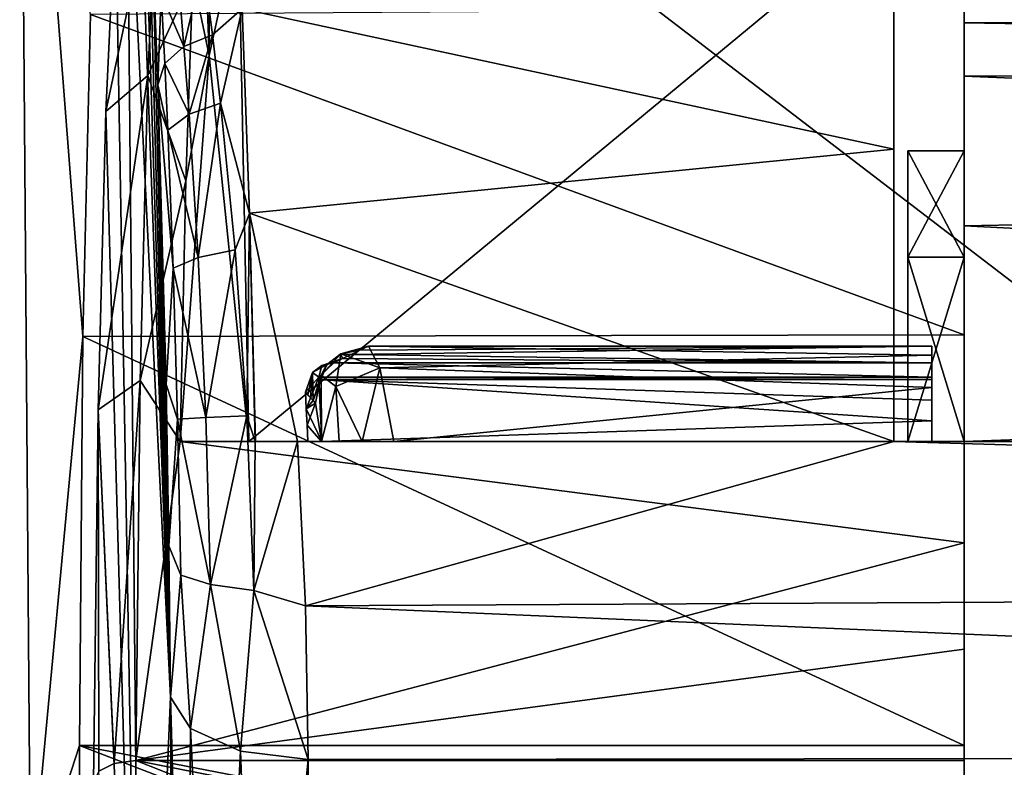
# Model space of a CAD drawing. Extents: x -421 to 196, y -788 to 3.
# Drawn here: x -196 to -161, y -113 to -86 of the extents above; entities that cross this region are included whole.
import ezdxf

# ---------------------------------------------------------------- set-up
doc = ezdxf.new("R2010")
doc.units = 0
doc.header["$MEASUREMENT"] = 0
for name, color, linetype in [('LAYER00821', 7, 'Continuous'), ('LAYER00853', 7, 'Continuous'), ('LAYER00854', 7, 'Continuous'), ('LAYER00855', 7, 'Continuous'), ('LAYER00856', 7, 'Continuous'), ('LAYER00857', 7, 'Continuous'), ('LAYER00863', 7, 'Continuous'), ('LAYER01274', 7, 'Continuous'), ('LAYER01275', 7, 'Continuous'), ('LAYER01276', 7, 'Continuous'), ('LAYER01277', 7, 'Continuous'), ('LAYER01293', 7, 'Continuous'), ('LAYER01298', 7, 'Continuous'), ('LAYER01355', 7, 'Continuous'), ('LAYER01356', 7, 'Continuous'), ('LAYER01357', 7, 'Continuous'), ('LAYER01358', 7, 'Continuous'), ('LAYER01359', 7, 'Continuous'), ('LAYER01360', 7, 'Continuous'), ('LAYER01361', 7, 'Continuous'), ('LAYER01362', 7, 'Continuous'), ('LAYER01363', 7, 'Continuous'), ('LAYER01364', 7, 'Continuous'), ('LAYER01365', 7, 'Continuous'), ('LAYER01366', 7, 'Continuous'), ('LAYER01367', 7, 'Continuous'), ('LAYER01368', 7, 'Continuous'), ('LAYER01369', 7, 'Continuous'), ('LAYER01370', 7, 'Continuous'), ('LAYER01371', 7, 'Continuous'), ('LAYER01372', 7, 'Continuous'), ('LAYER01373', 7, 'Continuous'), ('LAYER01396', 7, 'Continuous'), ('LAYER01397', 7, 'Continuous'), ('LAYER01398', 7, 'Continuous'), ('LAYER01399', 7, 'Continuous'), ('LAYER01400', 7, 'Continuous'), ('LAYER01401', 7, 'Continuous'), ('LAYER01402', 7, 'Continuous'), ('LAYER01403', 7, 'Continuous'), ('LAYER01404', 7, 'Continuous'), ('LAYER01405', 7, 'Continuous'), ('LAYER01406', 7, 'Continuous'), ('LAYER01410', 7, 'Continuous'), ('LAYER01411', 7, 'Continuous'), ('LAYER01412', 7, 'Continuous'), ('LAYER01413', 7, 'Continuous'), ('LAYER01414', 7, 'Continuous'), ('LAYER01415', 7, 'Continuous'), ('LAYER01416', 7, 'Continuous'), ('LAYER01417', 7, 'Continuous'), ('LAYER01418', 7, 'Continuous'), ('LAYER01419', 7, 'Continuous'), ('LAYER01420', 7, 'Continuous'), ('LAYER01421', 7, 'Continuous'), ('LAYER01422', 7, 'Continuous'), ('LAYER01423', 7, 'Continuous'), ('LAYER01424', 7, 'Continuous'), ('LAYER01425', 7, 'Continuous'), ('LAYER01426', 7, 'Continuous'), ('LAYER01427', 7, 'Continuous'), ('LAYER01428', 7, 'Continuous'), ('LAYER01429', 7, 'Continuous'), ('LAYER01430', 7, 'Continuous'), ('LAYER01431', 7, 'Continuous'), ('LAYER01432', 7, 'Continuous'), ('LAYER01433', 7, 'Continuous'), ('LAYER01434', 7, 'Continuous'), ('LAYER01435', 7, 'Continuous'), ('LAYER01436', 7, 'Continuous'), ('LAYER01437', 7, 'Continuous'), ('LAYER01438', 7, 'Continuous'), ('LAYER01439', 7, 'Continuous'), ('LAYER01440', 7, 'Continuous'), ('LAYER01441', 7, 'Continuous'), ('LAYER01442', 7, 'Continuous'), ('LAYER01443', 7, 'Continuous'), ('LAYER01444', 7, 'Continuous'), ('LAYER01445', 7, 'Continuous'), ('LAYER01446', 7, 'Continuous'), ('LAYER01524', 7, 'Continuous'), ('LAYER01525', 7, 'Continuous'), ('LAYER01526', 7, 'Continuous'), ('LAYER01527', 7, 'Continuous'), ('LAYER01528', 7, 'Continuous'), ('LAYER01529', 7, 'Continuous'), ('LAYER01530', 7, 'Continuous'), ('LAYER01531', 7, 'Continuous'), ('LAYER01532', 7, 'Continuous'), ('LAYER01546', 7, 'Continuous'), ('LAYER01547', 7, 'Continuous'), ('LAYER01552', 7, 'Continuous'), ('LAYER01553', 7, 'Continuous'), ('LAYER01554', 7, 'Continuous'), ('LAYER01857', 7, 'Continuous'), ('LAYER01963', 7, 'Continuous'), ('LAYER01964', 7, 'Continuous'), ('LAYER01965', 7, 'Continuous'), ('LAYER01966', 7, 'Continuous'), ('LAYER01967', 7, 'Continuous'), ('LAYER01968', 7, 'Continuous'), ('LAYER01969', 7, 'Continuous'), ('LAYER01974', 7, 'Continuous'), ('LAYER01975', 7, 'Continuous'), ('LAYER01977', 7, 'Continuous'), ('LAYER01978', 7, 'Continuous'), ('LAYER01979', 7, 'Continuous'), ('LAYER01999', 7, 'Continuous'), ('LAYER02000', 7, 'Continuous'), ('LAYER02001', 7, 'Continuous'), ('LAYER02002', 7, 'Continuous'), ('LAYER02003', 7, 'Continuous'), ('LAYER02004', 7, 'Continuous'), ('LAYER02005', 7, 'Continuous'), ('LAYER02006', 7, 'Continuous'), ('LAYER02007', 7, 'Continuous'), ('LAYER02008', 7, 'Continuous'), ('LAYER02009', 7, 'Continuous'), ('LAYER02010', 7, 'Continuous'), ('LAYER02011', 7, 'Continuous'), ('LAYER02012', 7, 'Continuous'), ('LAYER02013', 7, 'Continuous'), ('LAYER02014', 7, 'Continuous'), ('LAYER02015', 7, 'Continuous'), ('LAYER02016', 7, 'Continuous'), ('LAYER02017', 7, 'Continuous'), ('LAYER02018', 7, 'Continuous'), ('LAYER02019', 7, 'Continuous'), ('LAYER02020', 7, 'Continuous'), ('LAYER02021', 7, 'Continuous'), ('LAYER02022', 7, 'Continuous'), ('LAYER02023', 7, 'Continuous'), ('LAYER02024', 7, 'Continuous'), ('LAYER02025', 7, 'Continuous'), ('LAYER02026', 7, 'Continuous'), ('LAYER02027', 7, 'Continuous'), ('LAYER02028', 7, 'Continuous'), ('LAYER02029', 7, 'Continuous'), ('LAYER02030', 7, 'Continuous'), ('LAYER02031', 7, 'Continuous'), ('LAYER02032', 7, 'Continuous'), ('LAYER02033', 7, 'Continuous'), ('LAYER02034', 7, 'Continuous'), ('LAYER02086', 7, 'Continuous'), ('LAYER02087', 7, 'Continuous'), ('LAYER02088', 7, 'Continuous'), ('LAYER02089', 7, 'Continuous'), ('LAYER02090', 7, 'Continuous'), ('LAYER02091', 7, 'Continuous'), ('LAYER02092', 7, 'Continuous'), ('LAYER02093', 7, 'Continuous'), ('LAYER02101', 7, 'Continuous'), ('LAYER02102', 7, 'Continuous'), ('LAYER02103', 7, 'Continuous'), ('LAYER02104', 7, 'Continuous'), ('LAYER02105', 7, 'Continuous'), ('LAYER02106', 7, 'Continuous'), ('LAYER02107', 7, 'Continuous'), ('LAYER02120', 7, 'Continuous'), ('LAYER02121', 7, 'Continuous'), ('LAYER02244', 7, 'Continuous'), ('LAYER02254', 7, 'Continuous'), ('LAYER02255', 7, 'Continuous'), ('LAYER02256', 7, 'Continuous'), ('LAYER02257', 7, 'Continuous'), ('LAYER02258', 7, 'Continuous'), ('LAYER02259', 7, 'Continuous'), ('LAYER02260', 7, 'Continuous'), ('LAYER02262', 7, 'Continuous'), ('LAYER02263', 7, 'Continuous'), ('LAYER02264', 7, 'Continuous'), ('LAYER02265', 7, 'Continuous'), ('LAYER02266', 7, 'Continuous'), ('LAYER02267', 7, 'Continuous'), ('LAYER02268', 7, 'Continuous'), ('LAYER02271', 7, 'Continuous'), ('LAYER02272', 7, 'Continuous'), ('LAYER02273', 7, 'Continuous'), ('LAYER02274', 7, 'Continuous'), ('LAYER02275', 7, 'Continuous'), ('LAYER02276', 7, 'Continuous'), ('LAYER02277', 7, 'Continuous'), ('LAYER02278', 7, 'Continuous'), ('LAYER02279', 7, 'Continuous'), ('LAYER02282', 7, 'Continuous'), ('LAYER02308', 7, 'Continuous'), ('LAYER02309', 7, 'Continuous'), ('LAYER02310', 7, 'Continuous'), ('LAYER02372', 7, 'Continuous'), ('LAYER02486', 7, 'Continuous'), ('LAYER02487', 7, 'Continuous'), ('LAYER02488', 7, 'Continuous'), ('LAYER02492', 7, 'Continuous'), ('LAYER02493', 7, 'Continuous'), ('LAYER02494', 7, 'Continuous'), ('LAYER02496', 7, 'Continuous'), ('LAYER02945', 7, 'Continuous'), ('LAYER02946', 7, 'Continuous'), ('LAYER02947', 7, 'Continuous'), ('LAYER02952', 7, 'Continuous'), ('LAYER03109', 7, 'Continuous'), ('LAYER03110', 7, 'Continuous')]:
    doc.layers.add(name, color=color, linetype=linetype)

msp = doc.modelspace()

# ---------------------------------------------------------------- linework, layer by layer
at = {"layer": 'LAYER00821', "color": 7}
msp.add_3dface([(-189.531, -111.633, 163.282), (-190.245, -110.523, 161.165), (-189.725, -129.182, 153.645)], dxfattribs=at)
at = {"layer": 'LAYER00853', "color": 7}
msp.add_3dface([(-185.095, -154.331, 144.734), (-185.348, -112.742, 165.43), (-187.091, -130.328, 155.958)], dxfattribs=at)
at = {"layer": 'LAYER00854', "color": 7}
msp.add_3dface([(-187.091, -130.328, 155.958), (-185.348, -112.742, 165.43), (-187.751, -112.439, 164.832)], dxfattribs=at)
at = {"layer": 'LAYER00855', "color": 7}
msp.add_3dface([(-188.655, -129.869, 155.026), (-187.751, -112.439, 164.832), (-189.531, -111.633, 163.282)], dxfattribs=at)
at = {"layer": 'LAYER00856', "color": 7}
msp.add_3dface([(-189.725, -129.182, 153.645), (-188.655, -129.869, 155.026), (-189.531, -111.633, 163.282)], dxfattribs=at)
at = {"layer": 'LAYER00857', "color": 7}
msp.add_3dface([(-187.091, -130.328, 155.958), (-187.751, -112.439, 164.832), (-188.655, -129.869, 155.026)], dxfattribs=at)
at = {"layer": 'LAYER00863', "color": 7}
msp.add_3dface([(-190.245, -110.523, 161.165), (-189.99, -152.328, 140.385), (-189.725, -129.182, 153.645)], dxfattribs=at)
at = {"layer": 'LAYER01274', "color": 7}
for points in [[(-187.228, -101.427, 168.013), (-185.731, -101.427, 168.294), (-187.22, -101.427, 168.259)], [(-187.22, -101.427, 168.259), (-185.731, -101.427, 168.294), (-185.725, -101.427, 168.294)]]:
    msp.add_3dface(points, dxfattribs=at)
at = {"layer": 'LAYER01275', "color": 7}
msp.add_3dface([(-187.22, -101.427, 168.259), (-187.433, -93.304, 167.007), (-187.228, -101.427, 168.013)], dxfattribs=at)
at = {"layer": 'LAYER01276', "color": 7}
msp.add_3dface([(-187.228, -101.427, 168.013), (-187.433, -93.304, 167.007), (-187.436, -93.309, 166.903)], dxfattribs=at)
at = {"layer": 'LAYER01277', "color": 7}
msp.add_3dface([(-187.436, -93.309, 166.903), (-187.433, -93.304, 167.007), (-187.692, -86.029, 163.189)], dxfattribs=at)
at = {"layer": 'LAYER01293', "color": 7}
msp.add_3dface([(0, -155.195, 146.388), (-61.787, -112.58, 167.347), (-185.095, -154.331, 144.734)], dxfattribs=at)
at = {"layer": 'LAYER01298', "color": 7}
msp.add_3dface([(-61.787, -112.58, 167.347), (-185.348, -112.742, 165.43), (-185.095, -154.331, 144.734)], dxfattribs=at)
at = {"layer": 'LAYER01355', "color": 7}
msp.add_3dface([(-187.436, -93.309, 166.903), (-187.525, -100.511, 167.913), (-187.228, -101.427, 168.013)], dxfattribs=at)
at = {"layer": 'LAYER01356', "color": 7}
msp.add_3dface([(-187.436, -93.309, 166.903), (-187.94, -94.61, 167.072), (-187.525, -100.511, 167.913)], dxfattribs=at)
at = {"layer": 'LAYER01357', "color": 7}
msp.add_3dface([(-187.436, -93.309, 166.903), (-188.463, -89.388, 165.019), (-187.94, -94.61, 167.072)], dxfattribs=at)
at = {"layer": 'LAYER01358', "color": 7}
msp.add_3dface([(-187.436, -93.309, 166.903), (-187.692, -86.029, 163.189), (-188.463, -89.388, 165.019)], dxfattribs=at)
at = {"layer": 'LAYER01359', "color": 7}
msp.add_3dface([(-188.463, -89.388, 165.019), (-187.692, -86.029, 163.189), (-188.755, -86.95, 163.542)], dxfattribs=at)
at = {"layer": 'LAYER01360', "color": 7}
msp.add_3dface([(-189.586, -89.783, 164.365), (-188.755, -86.95, 163.542), (-189.769, -87.373, 162.996)], dxfattribs=at)
at = {"layer": 'LAYER01361', "color": 7}
msp.add_3dface([(-190.45, -87.977, 162.174), (-189.769, -87.373, 162.996), (-190.575, -85.484, 160.482)], dxfattribs=at)
at = {"layer": 'LAYER01362', "color": 7}
msp.add_3dface([(-190.697, -88.738, 161.228), (-190.575, -85.484, 160.482), (-190.878, -84.085, 158.009)], dxfattribs=at)
at = {"layer": 'LAYER01363', "color": 7}
msp.add_3dface([(-190.697, -88.738, 161.228), (-190.45, -87.977, 162.174), (-190.575, -85.484, 160.482)], dxfattribs=at)
at = {"layer": 'LAYER01364', "color": 7}
msp.add_3dface([(-190.697, -88.738, 161.228), (-190.343, -90.342, 163.384), (-190.45, -87.977, 162.174)], dxfattribs=at)
at = {"layer": 'LAYER01365', "color": 7}
msp.add_3dface([(-190.697, -88.738, 161.228), (-190.153, -95.258, 164.955), (-190.343, -90.342, 163.384)], dxfattribs=at)
at = {"layer": 'LAYER01366', "color": 7}
msp.add_3dface([(-190.697, -88.738, 161.228), (-190.404, -99.399, 163.76), (-190.153, -95.258, 164.955)], dxfattribs=at)
at = {"layer": 'LAYER01367', "color": 7}
msp.add_3dface([(-190.153, -95.258, 164.955), (-190.404, -99.399, 163.76), (-189.991, -100.629, 165.464)], dxfattribs=at)
at = {"layer": 'LAYER01368', "color": 7}
msp.add_3dface([(-188.993, -100.569, 166.926), (-189.991, -100.629, 165.464), (-188.821, -106.512, 166.247)], dxfattribs=at)
at = {"layer": 'LAYER01369', "color": 7}
msp.add_3dface([(-187.525, -100.511, 167.913), (-188.821, -106.512, 166.247), (-187.274, -106.726, 167.26)], dxfattribs=at)
at = {"layer": 'LAYER01370', "color": 7}
msp.add_3dface([(-187.228, -101.427, 168.013), (-187.274, -106.726, 167.26), (-185.731, -101.427, 168.294)], dxfattribs=at)
at = {"layer": 'LAYER01371', "color": 7}
msp.add_3dface([(-187.228, -101.427, 168.013), (-187.525, -100.511, 167.913), (-187.274, -106.726, 167.26)], dxfattribs=at)
at = {"layer": 'LAYER01372', "color": 7}
msp.add_3dface([(-188.755, -86.95, 163.542), (-187.692, -86.029, 163.189), (-189.087, -84.432, 161.559)], dxfattribs=at)
at = {"layer": 'LAYER01373', "color": 7}
msp.add_3dface([(-189.769, -87.373, 162.996), (-189.087, -84.432, 161.559), (-189.978, -84.863, 161.132)], dxfattribs=at)
at = {"layer": 'LAYER01396', "color": 7}
msp.add_3dface([(-190.404, -99.399, 163.76), (-190.3, -105.137, 163.137), (-189.991, -100.629, 165.464)], dxfattribs=at)
at = {"layer": 'LAYER01397', "color": 7}
msp.add_3dface([(-189.991, -100.629, 165.464), (-190.3, -105.137, 163.137), (-189.877, -106.178, 164.751)], dxfattribs=at)
at = {"layer": 'LAYER01398', "color": 7}
msp.add_3dface([(-188.821, -106.512, 166.247), (-189.877, -106.178, 164.751), (-189.531, -111.633, 163.282)], dxfattribs=at)
at = {"layer": 'LAYER01399', "color": 7}
msp.add_3dface([(-187.751, -112.439, 164.832), (-188.821, -106.512, 166.247), (-189.531, -111.633, 163.282)], dxfattribs=at)
at = {"layer": 'LAYER01400', "color": 7}
msp.add_3dface([(-187.751, -112.439, 164.832), (-187.274, -106.726, 167.26), (-188.821, -106.512, 166.247)], dxfattribs=at)
at = {"layer": 'LAYER01401', "color": 7}
msp.add_3dface([(-187.751, -112.439, 164.832), (-185.348, -112.742, 165.43), (-187.274, -106.726, 167.26)], dxfattribs=at)
at = {"layer": 'LAYER01402', "color": 7}
msp.add_3dface([(-187.274, -106.726, 167.26), (-185.348, -112.742, 165.43), (-185.439, -107.271, 167.53)], dxfattribs=at)
at = {"layer": 'LAYER01403', "color": 7}
msp.add_3dface([(-185.731, -101.427, 168.294), (-185.439, -107.271, 167.53), (-185.725, -101.427, 168.294)], dxfattribs=at)
at = {"layer": 'LAYER01404', "color": 7}
msp.add_3dface([(-185.731, -101.427, 168.294), (-187.274, -106.726, 167.26), (-185.439, -107.271, 167.53)], dxfattribs=at)
at = {"layer": 'LAYER01405', "color": 7}
msp.add_3dface([(-190.3, -105.137, 163.137), (-190.245, -110.523, 161.165), (-189.877, -106.178, 164.751)], dxfattribs=at)
at = {"layer": 'LAYER01406', "color": 7}
msp.add_3dface([(-189.877, -106.178, 164.751), (-190.245, -110.523, 161.165), (-189.531, -111.633, 163.282)], dxfattribs=at)
at = {"layer": 'LAYER01410', "color": 7}
msp.add_3dface([(-189.769, -87.373, 162.996), (-188.755, -86.95, 163.542), (-189.087, -84.432, 161.559)], dxfattribs=at)
at = {"layer": 'LAYER01411', "color": 7}
msp.add_3dface([(-188.755, -86.95, 163.542), (-189.586, -89.783, 164.365), (-188.463, -89.388, 165.019)], dxfattribs=at)
at = {"layer": 'LAYER01412', "color": 7}
msp.add_3dface([(-188.463, -89.388, 165.019), (-189.586, -89.783, 164.365), (-189.26, -94.883, 166.221)], dxfattribs=at)
at = {"layer": 'LAYER01413', "color": 7}
msp.add_3dface([(-187.94, -94.61, 167.072), (-189.26, -94.883, 166.221), (-188.993, -100.569, 166.926)], dxfattribs=at)
at = {"layer": 'LAYER01414', "color": 7}
msp.add_3dface([(-187.525, -100.511, 167.913), (-188.993, -100.569, 166.926), (-188.821, -106.512, 166.247)], dxfattribs=at)
at = {"layer": 'LAYER01415', "color": 7}
msp.add_3dface([(-187.525, -100.511, 167.913), (-187.94, -94.61, 167.072), (-188.993, -100.569, 166.926)], dxfattribs=at)
at = {"layer": 'LAYER01416', "color": 7}
msp.add_3dface([(-187.94, -94.61, 167.072), (-188.463, -89.388, 165.019), (-189.26, -94.883, 166.221)], dxfattribs=at)
at = {"layer": 'LAYER01417', "color": 7}
msp.add_3dface([(-190.575, -85.484, 160.482), (-189.769, -87.373, 162.996), (-189.978, -84.863, 161.132)], dxfattribs=at)
at = {"layer": 'LAYER01418', "color": 7}
msp.add_3dface([(-189.769, -87.373, 162.996), (-190.45, -87.977, 162.174), (-189.586, -89.783, 164.365)], dxfattribs=at)
at = {"layer": 'LAYER01419', "color": 7}
msp.add_3dface([(-189.586, -89.783, 164.365), (-190.45, -87.977, 162.174), (-190.343, -90.342, 163.384)], dxfattribs=at)
at = {"layer": 'LAYER01420', "color": 7}
msp.add_3dface([(-189.26, -94.883, 166.221), (-190.343, -90.342, 163.384), (-190.153, -95.258, 164.955)], dxfattribs=at)
at = {"layer": 'LAYER01421', "color": 7}
msp.add_3dface([(-188.993, -100.569, 166.926), (-190.153, -95.258, 164.955), (-189.991, -100.629, 165.464)], dxfattribs=at)
at = {"layer": 'LAYER01422', "color": 7}
msp.add_3dface([(-188.993, -100.569, 166.926), (-189.26, -94.883, 166.221), (-190.153, -95.258, 164.955)], dxfattribs=at)
at = {"layer": 'LAYER01423', "color": 7}
msp.add_3dface([(-189.26, -94.883, 166.221), (-189.586, -89.783, 164.365), (-190.343, -90.342, 163.384)], dxfattribs=at)
at = {"layer": 'LAYER01424', "color": 7}
msp.add_3dface([(-189.877, -106.178, 164.751), (-188.821, -106.512, 166.247), (-189.991, -100.629, 165.464)], dxfattribs=at)
at = {"layer": 'LAYER01425', "color": 7}
msp.add_3dface([(-184.43, -98.626, 94.528), (-184.861, -98.724, 94.459), (-184.121, -98.476, 98.822)], dxfattribs=at)
at = {"layer": 'LAYER01426', "color": 7}
msp.add_3dface([(-184.121, -98.476, 98.822), (-184.861, -98.724, 94.459), (-184.694, -98.693, 108.373)], dxfattribs=at)
at = {"layer": 'LAYER01427', "color": 7}
msp.add_3dface([(-184.184, -98.309, 111.581), (-184.694, -98.693, 108.373), (-184.657, -98.674, 109.446)], dxfattribs=at)
at = {"layer": 'LAYER01428', "color": 7}
msp.add_3dface([(-184.88, -99.06, 111.619), (-184.657, -98.674, 109.446), (-184.694, -98.693, 108.373)], dxfattribs=at)
at = {"layer": 'LAYER01429', "color": 7}
msp.add_3dface([(-185.171, -99.965, 107.251), (-184.694, -98.693, 108.373), (-185.193, -98.973, 94.285)], dxfattribs=at)
at = {"layer": 'LAYER01430', "color": 7}
msp.add_3dface([(-185.262, -99.868, 102.791), (-185.193, -98.973, 94.285), (-185.354, -99.772, 98.307)], dxfattribs=at)
at = {"layer": 'LAYER01431', "color": 7}
msp.add_3dface([(-185.262, -99.868, 102.791), (-185.171, -99.965, 107.251), (-185.193, -98.973, 94.285)], dxfattribs=at)
at = {"layer": 'LAYER01432', "color": 7}
msp.add_3dface([(-184.861, -98.724, 94.459), (-185.193, -98.973, 94.285), (-184.694, -98.693, 108.373)], dxfattribs=at)
at = {"layer": 'LAYER01433', "color": 7}
msp.add_3dface([(-185.193, -98.973, 94.285), (-185.445, -99.676, 93.793), (-185.354, -99.772, 98.307)], dxfattribs=at)
at = {"layer": 'LAYER01434', "color": 7}
msp.add_3dface([(-185.08, -100.064, 111.657), (-184.88, -99.06, 111.619), (-185.171, -99.965, 107.251)], dxfattribs=at)
at = {"layer": 'LAYER01435', "color": 7}
msp.add_3dface([(-185.171, -99.965, 107.251), (-184.88, -99.06, 111.619), (-184.694, -98.693, 108.373)], dxfattribs=at)
at = {"layer": 'LAYER01436', "color": 7}
msp.add_3dface([(-184.88, -99.06, 111.619), (-184.184, -98.309, 111.581), (-184.657, -98.674, 109.446)], dxfattribs=at)
at = {"layer": 'LAYER01437', "color": 7}
msp.add_3dface([(-183.199, -98.032, 111.556), (-183.505, -98.178, 107.353), (-184.184, -98.309, 111.581)], dxfattribs=at)
at = {"layer": 'LAYER01438', "color": 7}
msp.add_3dface([(-184.184, -98.309, 111.581), (-183.505, -98.178, 107.353), (-183.812, -98.327, 103.099)], dxfattribs=at)
at = {"layer": 'LAYER01439', "color": 7}
msp.add_3dface([(-184.121, -98.476, 98.822), (-184.184, -98.309, 111.581), (-183.812, -98.327, 103.099)], dxfattribs=at)
at = {"layer": 'LAYER01440', "color": 7}
msp.add_3dface([(-184.121, -98.476, 98.822), (-184.694, -98.693, 108.373), (-184.184, -98.309, 111.581)], dxfattribs=at)
at = {"layer": 'LAYER01441', "color": 7}
for points in [[(-163.154, -99.139, 94.169), (-184.968, -99.225, 91.71), (-184.972, -99.139, 94.169)], [(-163.154, -99.225, 91.71), (-184.968, -99.225, 91.71), (-163.154, -99.139, 94.169)]]:
    msp.add_3dface(points, dxfattribs=at)
at = {"layer": 'LAYER01442', "color": 7}
msp.add_3dface([(-183.199, -98.032, 111.556), (-163.154, -98.032, 111.556), (-183.505, -98.178, 107.353)], dxfattribs=at)
at = {"layer": 'LAYER01443', "color": 7}
msp.add_3dface([(-183.505, -98.178, 107.353), (-163.154, -98.032, 111.556), (-183.812, -98.327, 103.099)], dxfattribs=at)
at = {"layer": 'LAYER01444', "color": 7}
msp.add_3dface([(-183.812, -98.327, 103.099), (-163.154, -98.032, 111.556), (-163.154, -98.626, 94.528)], dxfattribs=at)
at = {"layer": 'LAYER01445', "color": 7}
msp.add_3dface([(-184.121, -98.476, 98.822), (-163.154, -98.626, 94.528), (-184.43, -98.626, 94.528)], dxfattribs=at)
at = {"layer": 'LAYER01446', "color": 7}
msp.add_3dface([(-184.121, -98.476, 98.822), (-183.812, -98.327, 103.099), (-163.154, -98.626, 94.528)], dxfattribs=at)
at = {"layer": 'LAYER01524', "color": 7}
msp.add_3dface([(-191.275, -78.083, 147.473), (-191.451, -77.723, 141.204), (-190.245, -110.523, 161.165)], dxfattribs=at)
at = {"layer": 'LAYER01525', "color": 7}
msp.add_3dface([(-191.077, -80.32, 153.323), (-190.245, -110.523, 161.165), (-190.878, -84.085, 158.009)], dxfattribs=at)
at = {"layer": 'LAYER01526', "color": 7}
msp.add_3dface([(-191.077, -80.32, 153.323), (-191.275, -78.083, 147.473), (-190.245, -110.523, 161.165)], dxfattribs=at)
at = {"layer": 'LAYER01527', "color": 7}
msp.add_3dface([(-191.451, -77.723, 141.204), (-191.453, -77.73, 141.127), (-190.245, -110.523, 161.165)], dxfattribs=at)
at = {"layer": 'LAYER01528', "color": 7}
msp.add_3dface([(-190.245, -110.523, 161.165), (-191.453, -77.73, 141.127), (-191.794, -78.902, 128.04)], dxfattribs=at)
at = {"layer": 'LAYER01529', "color": 7}
msp.add_3dface([(-191.274, -134.576, 114.973), (-191.794, -78.902, 128.04), (-192.201, -82.397, 111.815)], dxfattribs=at)
at = {"layer": 'LAYER01530', "color": 7}
msp.add_3dface([(-192.552, -89.679, 96.826), (-191.274, -134.576, 114.973), (-192.201, -82.397, 111.815)], dxfattribs=at)
at = {"layer": 'LAYER01531', "color": 7}
msp.add_3dface([(-192.552, -89.679, 96.826), (-192.823, -100.303, 84.021), (-191.274, -134.576, 114.973)], dxfattribs=at)
at = {"layer": 'LAYER01532', "color": 7}
msp.add_3dface([(-191.274, -134.576, 114.973), (-192.823, -100.303, 84.021), (-192.98, -113.542, 74.18)], dxfattribs=at)
at = {"layer": 'LAYER01546', "color": 7}
msp.add_3dface([(-190.245, -110.523, 161.165), (-191.794, -78.902, 128.04), (-191.274, -134.576, 114.973)], dxfattribs=at)
at = {"layer": 'LAYER01547', "color": 7}
msp.add_3dface([(-189.99, -152.328, 140.385), (-190.245, -110.523, 161.165), (-191.274, -134.576, 114.973)], dxfattribs=at)
at = {"layer": 'LAYER01552', "color": 7}
msp.add_3dface([(-190.878, -84.085, 158.009), (-190.245, -110.523, 161.165), (-190.697, -88.738, 161.228)], dxfattribs=at)
at = {"layer": 'LAYER01553', "color": 7}
msp.add_3dface([(-190.697, -88.738, 161.228), (-190.245, -110.523, 161.165), (-190.3, -105.137, 163.137)], dxfattribs=at)
at = {"layer": 'LAYER01554', "color": 7}
msp.add_3dface([(-190.404, -99.399, 163.76), (-190.697, -88.738, 161.228), (-190.3, -105.137, 163.137)], dxfattribs=at)
at = {"layer": 'LAYER01857', "color": 7}
for points in [[(-164, -91.087, 144.811), (-164, -91.087, 137.173), (-164, -94.863, 151.449)], [(-164, -94.863, 151.449), (-164, -91.087, 137.173), (-164, -94.863, 130.535)], [(-164, -94.863, 151.449), (-164, -94.863, 130.535), (-164, -101.427, 155.352)], [(-164, -101.427, 155.352), (-164, -94.863, 130.535), (-164, -101.427, 126.632)]]:
    msp.add_3dface(points, dxfattribs=at)
at = {"layer": 'LAYER01963', "color": 7}
for points in [[(-164.507, -82.431, 160.429), (-187.461, -101.427, 160.429), (-187.83, -82.951, 160.429)], [(-164.507, -101.427, 160.429), (-187.461, -101.427, 160.429), (-164.507, -82.431, 160.429)]]:
    msp.add_3dface(points, dxfattribs=at)
at = {"layer": 'LAYER01964', "color": 7}
for points in [[(-164.507, -82.431, 160.429), (-164.507, -91.023, 166.658), (-164.507, -101.427, 160.429)], [(-164.507, -101.427, 160.429), (-164.507, -91.023, 166.658), (-164.507, -101.427, 168.76)]]:
    msp.add_3dface(points, dxfattribs=at)
at = {"layer": 'LAYER01965', "color": 7}
msp.add_3dface([(-187.22, -101.427, 168.259), (-185.725, -101.427, 168.294), (-187.433, -93.304, 167.007)], dxfattribs=at)
at = {"layer": 'LAYER01966', "color": 7}
msp.add_3dface([(-187.433, -93.304, 167.007), (-185.725, -101.427, 168.294), (-164.507, -101.427, 168.76)], dxfattribs=at)
at = {"layer": 'LAYER01967', "color": 7}
msp.add_3dface([(-164.507, -91.023, 166.658), (-187.433, -93.304, 167.007), (-164.507, -101.427, 168.76)], dxfattribs=at)
at = {"layer": 'LAYER01968', "color": 7}
msp.add_3dface([(-164.507, -91.023, 166.658), (-187.692, -86.029, 163.189), (-187.433, -93.304, 167.007)], dxfattribs=at)
at = {"layer": 'LAYER01969', "color": 7}
msp.add_3dface([(-164.507, -91.023, 166.658), (-164.507, -82.431, 160.429), (-187.692, -86.029, 163.189)], dxfattribs=at)
at = {"layer": 'LAYER01974', "color": 7}
msp.add_3dface([(-185.725, -101.427, 168.294), (-185.439, -107.271, 167.53), (-164.507, -101.427, 168.76)], dxfattribs=at)
at = {"layer": 'LAYER01975', "color": 7}
msp.add_3dface([(-164.507, -101.427, 168.76), (-185.439, -107.271, 167.53), (-0.11, -106.299, 169.877)], dxfattribs=at)
at = {"layer": 'LAYER01977', "color": 7}
msp.add_3dface([(0, -101.427, 170.457), (-164.507, -101.427, 168.76), (-0.11, -106.299, 169.877)], dxfattribs=at)
at = {"layer": 'LAYER01978', "color": 7}
msp.add_3dface([(-185.348, -112.742, 165.43), (-61.787, -112.58, 167.347), (-185.439, -107.271, 167.53)], dxfattribs=at)
at = {"layer": 'LAYER01979', "color": 7}
msp.add_3dface([(-185.439, -107.271, 167.53), (-61.787, -112.58, 167.347), (-0.11, -106.299, 169.877)], dxfattribs=at)
at = {"layer": 'LAYER01999', "color": 7}
msp.add_3dface([(-184.246, -101.427, 119.213), (-184.36, -99.47, 116.181), (-184.877, -101.427, 116.527)], dxfattribs=at)
at = {"layer": 'LAYER02000', "color": 7}
msp.add_3dface([(-184.246, -101.427, 119.213), (-183.42, -101.427, 120.176), (-184.36, -99.47, 116.181)], dxfattribs=at)
at = {"layer": 'LAYER02001', "color": 7}
msp.add_3dface([(-184.36, -99.47, 116.181), (-183.42, -101.427, 120.176), (-182.8, -98.808, 116.35)], dxfattribs=at)
at = {"layer": 'LAYER02002', "color": 7}
msp.add_3dface([(-184.184, -98.309, 111.581), (-182.8, -98.808, 116.35), (-183.199, -98.032, 111.556)], dxfattribs=at)
at = {"layer": 'LAYER02003', "color": 7}
msp.add_3dface([(-184.184, -98.309, 111.581), (-184.36, -99.47, 116.181), (-182.8, -98.808, 116.35)], dxfattribs=at)
at = {"layer": 'LAYER02004', "color": 7}
msp.add_3dface([(-184.184, -98.309, 111.581), (-184.88, -99.06, 111.619), (-184.36, -99.47, 116.181)], dxfattribs=at)
at = {"layer": 'LAYER02005', "color": 7}
msp.add_3dface([(-184.36, -99.47, 116.181), (-184.88, -99.06, 111.619), (-184.877, -101.427, 116.527)], dxfattribs=at)
at = {"layer": 'LAYER02006', "color": 7}
msp.add_3dface([(-184.877, -101.427, 116.527), (-184.88, -99.06, 111.619), (-185.08, -100.064, 111.657)], dxfattribs=at)
at = {"layer": 'LAYER02007', "color": 7}
msp.add_3dface([(-183.42, -101.427, 120.176), (-182.297, -101.427, 120.565), (-182.8, -98.808, 116.35)], dxfattribs=at)
at = {"layer": 'LAYER02008', "color": 7}
msp.add_3dface([(-185.355, -101.427, 92.568), (-184.877, -101.427, 116.527), (-185.384, -100.844, 92.976)], dxfattribs=at)
at = {"layer": 'LAYER02009', "color": 7}
msp.add_3dface([(-185.384, -100.844, 92.976), (-184.877, -101.427, 116.527), (-185.08, -100.064, 111.657)], dxfattribs=at)
at = {"layer": 'LAYER02010', "color": 7}
msp.add_3dface([(-185.414, -100.26, 93.385), (-185.08, -100.064, 111.657), (-185.171, -99.965, 107.251)], dxfattribs=at)
at = {"layer": 'LAYER02011', "color": 7}
msp.add_3dface([(-185.445, -99.676, 93.793), (-185.171, -99.965, 107.251), (-185.262, -99.868, 102.791)], dxfattribs=at)
at = {"layer": 'LAYER02012', "color": 7}
msp.add_3dface([(-185.354, -99.772, 98.307), (-185.445, -99.676, 93.793), (-185.262, -99.868, 102.791)], dxfattribs=at)
at = {"layer": 'LAYER02013', "color": 7}
msp.add_3dface([(-185.384, -100.844, 92.976), (-185.08, -100.064, 111.657), (-185.414, -100.26, 93.385)], dxfattribs=at)
at = {"layer": 'LAYER02014', "color": 7}
msp.add_3dface([(-185.414, -100.26, 93.385), (-185.171, -99.965, 107.251), (-185.445, -99.676, 93.793)], dxfattribs=at)
at = {"layer": 'LAYER02015', "color": 7}
msp.add_3dface([(-185.355, -101.427, 92.568), (-185.384, -100.844, 92.976), (-184.854, -101.427, 92.568)], dxfattribs=at)
at = {"layer": 'LAYER02016', "color": 7}
msp.add_3dface([(-184.854, -101.427, 92.568), (-185.384, -100.844, 92.976), (-185.414, -100.26, 93.385)], dxfattribs=at)
at = {"layer": 'LAYER02017', "color": 7}
msp.add_3dface([(-184.972, -99.139, 94.169), (-185.414, -100.26, 93.385), (-185.445, -99.676, 93.793)], dxfattribs=at)
at = {"layer": 'LAYER02018', "color": 7}
msp.add_3dface([(-185.193, -98.973, 94.285), (-184.972, -99.139, 94.169), (-185.445, -99.676, 93.793)], dxfattribs=at)
at = {"layer": 'LAYER02019', "color": 7}
msp.add_3dface([(-185.193, -98.973, 94.285), (-184.861, -98.724, 94.459), (-184.972, -99.139, 94.169)], dxfattribs=at)
at = {"layer": 'LAYER02020', "color": 7}
msp.add_3dface([(-184.972, -99.139, 94.169), (-184.861, -98.724, 94.459), (-184.43, -98.626, 94.528)], dxfattribs=at)
at = {"layer": 'LAYER02021', "color": 7}
for points in [[(-184.43, -98.626, 94.528), (-163.154, -99.139, 94.169), (-184.972, -99.139, 94.169)], [(-163.154, -98.626, 94.528), (-163.154, -99.139, 94.169), (-184.43, -98.626, 94.528)]]:
    msp.add_3dface(points, dxfattribs=at)
at = {"layer": 'LAYER02022', "color": 7}
msp.add_3dface([(-184.854, -101.427, 92.568), (-185.414, -100.26, 93.385), (-184.972, -99.139, 94.169)], dxfattribs=at)
at = {"layer": 'LAYER02023', "color": 7}
msp.add_3dface([(-184.854, -101.427, 90.145), (-184.854, -101.427, 92.568), (-184.968, -99.225, 91.71)], dxfattribs=at)
at = {"layer": 'LAYER02024', "color": 7}
msp.add_3dface([(-184.968, -99.225, 91.71), (-184.854, -101.427, 92.568), (-184.972, -99.139, 94.169)], dxfattribs=at)
at = {"layer": 'LAYER02025', "color": 7}
msp.add_3dface([(-163.154, -101.427, 90.145), (-184.854, -101.427, 90.145), (-163.154, -100.695, 90.668)], dxfattribs=at)
at = {"layer": 'LAYER02026', "color": 7}
msp.add_3dface([(-163.154, -100.695, 90.668), (-184.854, -101.427, 90.145), (-184.968, -99.225, 91.71)], dxfattribs=at)
at = {"layer": 'LAYER02027', "color": 7}
msp.add_3dface([(-163.154, -99.96, 91.19), (-184.968, -99.225, 91.71), (-163.154, -99.225, 91.71)], dxfattribs=at)
at = {"layer": 'LAYER02028', "color": 7}
msp.add_3dface([(-163.154, -99.96, 91.19), (-163.154, -100.695, 90.668), (-184.968, -99.225, 91.71)], dxfattribs=at)
at = {"layer": 'LAYER02029', "color": 7}
for points in [[(-163.154, -99.508, 117.899), (-163.154, -99.139, 94.169), (-163.154, -98.032, 111.556)], [(-163.154, -99.508, 117.899), (-163.154, -98.032, 111.556), (-163.154, -98.349, 114.825)], [(-163.154, -99.139, 94.169), (-163.154, -98.626, 94.528), (-163.154, -98.032, 111.556)], [(-163.154, -99.225, 91.71), (-163.154, -99.139, 94.169), (-163.154, -99.96, 91.19)], [(-163.154, -99.96, 91.19), (-163.154, -99.139, 94.169), (-163.154, -100.695, 90.668)], [(-163.154, -100.695, 90.668), (-163.154, -99.139, 94.169), (-163.154, -101.427, 90.145)], [(-163.154, -101.427, 90.145), (-163.154, -99.139, 94.169), (-163.154, -101.427, 120.565)], [(-163.154, -101.427, 120.565), (-163.154, -99.139, 94.169), (-163.154, -99.508, 117.899)]]:
    msp.add_3dface(points, dxfattribs=at)
at = {"layer": 'LAYER02030', "color": 7}
msp.add_3dface([(-163.154, -101.427, 120.565), (-163.154, -99.508, 117.899), (-182.297, -101.427, 120.565)], dxfattribs=at)
at = {"layer": 'LAYER02031', "color": 7}
msp.add_3dface([(-182.297, -101.427, 120.565), (-163.154, -99.508, 117.899), (-182.8, -98.808, 116.35)], dxfattribs=at)
at = {"layer": 'LAYER02032', "color": 7}
msp.add_3dface([(-182.8, -98.808, 116.35), (-163.154, -99.508, 117.899), (-163.154, -98.349, 114.825)], dxfattribs=at)
at = {"layer": 'LAYER02033', "color": 7}
msp.add_3dface([(-183.199, -98.032, 111.556), (-163.154, -98.349, 114.825), (-163.154, -98.032, 111.556)], dxfattribs=at)
at = {"layer": 'LAYER02034', "color": 7}
msp.add_3dface([(-183.199, -98.032, 111.556), (-182.8, -98.808, 116.35), (-163.154, -98.349, 114.825)], dxfattribs=at)
at = {"layer": 'LAYER02086', "color": 7}
msp.add_3dface([(-192.201, -82.397, 111.815), (-190.701, -80.963, 111.284), (-192.552, -89.679, 96.826)], dxfattribs=at)
at = {"layer": 'LAYER02087', "color": 7}
msp.add_3dface([(-192.552, -89.679, 96.826), (-190.701, -80.963, 111.284), (-191.052, -88.403, 95.97)], dxfattribs=at)
at = {"layer": 'LAYER02088', "color": 7}
msp.add_3dface([(-192.823, -100.303, 84.021), (-191.052, -88.403, 95.97), (-191.324, -99.255, 82.886)], dxfattribs=at)
at = {"layer": 'LAYER02089', "color": 7}
msp.add_3dface([(-192.245, -112.878, 73.014), (-191.324, -99.255, 82.886), (-191.48, -112.777, 72.831)], dxfattribs=at)
at = {"layer": 'LAYER02090', "color": 7}
msp.add_3dface([(-192.245, -112.878, 73.014), (-192.823, -100.303, 84.021), (-191.324, -99.255, 82.886)], dxfattribs=at)
at = {"layer": 'LAYER02091', "color": 7}
msp.add_3dface([(-192.245, -112.878, 73.014), (-192.796, -113.159, 73.51), (-192.823, -100.303, 84.021)], dxfattribs=at)
at = {"layer": 'LAYER02092', "color": 7}
msp.add_3dface([(-192.823, -100.303, 84.021), (-192.796, -113.159, 73.51), (-192.98, -113.542, 74.18)], dxfattribs=at)
at = {"layer": 'LAYER02093', "color": 7}
msp.add_3dface([(-192.552, -89.679, 96.826), (-191.052, -88.403, 95.97), (-192.823, -100.303, 84.021)], dxfattribs=at)
at = {"layer": 'LAYER02101', "color": 7}
msp.add_3dface([(-188.87, -87.695, 121.166), (-187.83, -82.951, 160.429), (-187.461, -101.427, 160.429)], dxfattribs=at)
at = {"layer": 'LAYER02102', "color": 7}
msp.add_3dface([(-189.905, -101.427, 80.912), (-188.87, -87.695, 121.166), (-187.461, -101.427, 160.429)], dxfattribs=at)
at = {"layer": 'LAYER02103', "color": 7}
msp.add_3dface([(-189.905, -101.427, 80.912), (-189.705, -92.156, 90.691), (-188.87, -87.695, 121.166)], dxfattribs=at)
at = {"layer": 'LAYER02104', "color": 7}
msp.add_3dface([(-188.87, -87.695, 121.166), (-189.705, -92.156, 90.691), (-189.448, -84.899, 102.046)], dxfattribs=at)
at = {"layer": 'LAYER02105', "color": 7}
msp.add_3dface([(-189.15, -79.912, 114.591), (-188.87, -87.695, 121.166), (-189.448, -84.899, 102.046)], dxfattribs=at)
at = {"layer": 'LAYER02106', "color": 7}
msp.add_3dface([(-189.15, -79.912, 114.591), (-188.816, -77.389, 127.86), (-188.87, -87.695, 121.166)], dxfattribs=at)
at = {"layer": 'LAYER02107', "color": 7}
msp.add_3dface([(-188.87, -87.695, 121.166), (-188.816, -77.389, 127.86), (-187.83, -82.951, 160.429)], dxfattribs=at)
at = {"layer": 'LAYER02120', "color": 7}
msp.add_3dface([(-192.796, -113.159, 73.51), (-192.245, -112.878, 73.014), (-191.534, -138.228, 59.813)], dxfattribs=at)
at = {"layer": 'LAYER02121', "color": 7}
msp.add_3dface([(-191.534, -138.228, 59.813), (-192.245, -112.878, 73.014), (-191.48, -112.777, 72.831)], dxfattribs=at)
at = {"layer": 'LAYER02244', "color": 7}
msp.add_3dface([(-162, -86.524, 129.492), (-74, -86.524, 129.492), (-106.333, -86.222, 127.782)], dxfattribs=at)
at = {"layer": 'LAYER02254', "color": 7}
msp.add_3dface([(-162, -85.854, 126.992), (-162, -86.524, 129.492), (-106.333, -86.222, 127.782)], dxfattribs=at)
at = {"layer": 'LAYER02255', "color": 7}
for points in [[(-74, -86.524, 140.992), (-74, -86.524, 129.492), (-162, -86.524, 140.992)], [(-162, -86.524, 140.992), (-74, -86.524, 129.492), (-162, -86.524, 129.492)]]:
    msp.add_3dface(points, dxfattribs=at)
at = {"layer": 'LAYER02256', "color": 7}
for points in [[(-164, -94.863, 130.535), (-162, -94.863, 130.535), (-164, -101.427, 126.632)], [(-164, -101.427, 126.632), (-162, -94.863, 130.535), (-162, -101.427, 126.632)]]:
    msp.add_3dface(points, dxfattribs=at)
at = {"layer": 'LAYER02257', "color": 7}
for points in [[(-164, -94.863, 130.535), (-164, -91.087, 137.173), (-162, -94.863, 130.535)], [(-162, -94.863, 130.535), (-164, -91.087, 137.173), (-162, -91.087, 137.173)]]:
    msp.add_3dface(points, dxfattribs=at)
at = {"layer": 'LAYER02258', "color": 7}
for points in [[(-164, -91.087, 137.173), (-164, -91.087, 144.811), (-162, -91.087, 137.173)], [(-162, -91.087, 137.173), (-164, -91.087, 144.811), (-162, -91.087, 144.811)]]:
    msp.add_3dface(points, dxfattribs=at)
at = {"layer": 'LAYER02259', "color": 7}
for points in [[(-164, -91.087, 144.811), (-164, -94.863, 151.449), (-162, -91.087, 144.811)], [(-162, -91.087, 144.811), (-164, -94.863, 151.449), (-162, -94.863, 151.449)]]:
    msp.add_3dface(points, dxfattribs=at)
at = {"layer": 'LAYER02260', "color": 7}
for points in [[(-162, -94.863, 151.449), (-164, -94.863, 151.449), (-162, -101.427, 155.352)], [(-162, -101.427, 155.352), (-164, -94.863, 151.449), (-164, -101.427, 155.352)]]:
    msp.add_3dface(points, dxfattribs=at)
at = {"layer": 'LAYER02262', "color": 7}
msp.add_3dface([(-78.734, -101.427, 159.545), (-74, -98.221, 158.533), (-162, -101.427, 159.545)], dxfattribs=at)
at = {"layer": 'LAYER02263', "color": 7}
msp.add_3dface([(-162, -101.427, 159.545), (-74, -98.221, 158.533), (-162, -93.748, 155.903)], dxfattribs=at)
at = {"layer": 'LAYER02264', "color": 7}
msp.add_3dface([(-162, -93.748, 155.903), (-74, -98.221, 158.533), (-74, -92.073, 154.411)], dxfattribs=at)
at = {"layer": 'LAYER02265', "color": 7}
msp.add_3dface([(-162, -88.425, 149.276), (-74, -92.073, 154.411), (-74, -87.966, 148.252)], dxfattribs=at)
at = {"layer": 'LAYER02266', "color": 7}
msp.add_3dface([(-162, -86.524, 140.992), (-74, -87.966, 148.252), (-74, -86.524, 140.992)], dxfattribs=at)
at = {"layer": 'LAYER02267', "color": 7}
msp.add_3dface([(-162, -86.524, 140.992), (-162, -88.425, 149.276), (-74, -87.966, 148.252)], dxfattribs=at)
at = {"layer": 'LAYER02268', "color": 7}
msp.add_3dface([(-162, -93.748, 155.903), (-74, -92.073, 154.411), (-162, -88.425, 149.276)], dxfattribs=at)
at = {"layer": 'LAYER02271', "color": 7}
for points in [[(-184.854, -101.427, 90.145), (-162, -101.427, 80.912), (-189.905, -101.427, 80.912)], [(-184.854, -101.427, 90.145), (-189.905, -101.427, 80.912), (-185.355, -101.427, 92.568)], [(-185.355, -101.427, 92.568), (-189.905, -101.427, 80.912), (-184.877, -101.427, 116.527)], [(-184.877, -101.427, 116.527), (-189.905, -101.427, 80.912), (-187.461, -101.427, 160.429)], [(-164.507, -101.427, 160.429), (-162, -101.427, 159.545), (-187.461, -101.427, 160.429)], [(-187.461, -101.427, 160.429), (-162, -101.427, 159.545), (-164, -101.427, 155.352)], [(-187.461, -101.427, 160.429), (-164, -101.427, 155.352), (-164, -101.427, 126.632)], [(-164, -101.427, 126.632), (-182.297, -101.427, 120.565), (-187.461, -101.427, 160.429)], [(-187.461, -101.427, 160.429), (-182.297, -101.427, 120.565), (-183.42, -101.427, 120.176)], [(-187.461, -101.427, 160.429), (-183.42, -101.427, 120.176), (-184.246, -101.427, 119.213)], [(-184.877, -101.427, 116.527), (-187.461, -101.427, 160.429), (-184.246, -101.427, 119.213)], [(-185.355, -101.427, 92.568), (-184.854, -101.427, 92.568), (-184.854, -101.427, 90.145)], [(-163.154, -101.427, 90.145), (-162, -101.427, 80.912), (-184.854, -101.427, 90.145)], [(-164, -101.427, 126.632), (-163.154, -101.427, 120.565), (-182.297, -101.427, 120.565)], [(0, -101.427, 170.457), (-78.734, -101.427, 159.545), (-164.507, -101.427, 168.76)], [(-164.507, -101.427, 168.76), (-78.734, -101.427, 159.545), (-162, -101.427, 159.545)], [(-164.507, -101.427, 168.76), (-162, -101.427, 159.545), (-164.507, -101.427, 160.429)], [(-162, -101.427, 159.545), (-162, -101.427, 155.352), (-164, -101.427, 155.352)], [(-162, -101.427, 126.632), (-163.154, -101.427, 120.565), (-164, -101.427, 126.632)], [(-163.154, -101.427, 120.565), (-162, -101.427, 126.632), (-163.154, -101.427, 90.145)], [(-163.154, -101.427, 90.145), (-162, -101.427, 126.632), (-162, -101.427, 80.912)]]:
    msp.add_3dface(points, dxfattribs=at)
at = {"layer": 'LAYER02272', "color": 7}
msp.add_3dface([(-162, -112.777, 72.831), (-191.48, -112.777, 72.831), (-162, -108.82, 75.274)], dxfattribs=at)
at = {"layer": 'LAYER02273', "color": 7}
msp.add_3dface([(-162, -108.82, 75.274), (-191.48, -112.777, 72.831), (-162, -105.031, 77.972)], dxfattribs=at)
at = {"layer": 'LAYER02274', "color": 7}
msp.add_3dface([(-162, -105.031, 77.972), (-191.48, -112.777, 72.831), (-189.905, -101.427, 80.912)], dxfattribs=at)
at = {"layer": 'LAYER02275', "color": 7}
msp.add_3dface([(-162, -101.427, 80.912), (-162, -105.031, 77.972), (-189.905, -101.427, 80.912)], dxfattribs=at)
at = {"layer": 'LAYER02276', "color": 7}
msp.add_3dface([(-191.48, -112.777, 72.831), (-191.324, -99.255, 82.886), (-189.905, -101.427, 80.912)], dxfattribs=at)
at = {"layer": 'LAYER02277', "color": 7}
msp.add_3dface([(-189.905, -101.427, 80.912), (-191.324, -99.255, 82.886), (-189.705, -92.156, 90.691)], dxfattribs=at)
at = {"layer": 'LAYER02278', "color": 7}
msp.add_3dface([(-189.705, -92.156, 90.691), (-191.324, -99.255, 82.886), (-191.052, -88.403, 95.97)], dxfattribs=at)
at = {"layer": 'LAYER02279', "color": 7}
msp.add_3dface([(-189.448, -84.899, 102.046), (-191.052, -88.403, 95.97), (-190.701, -80.963, 111.284)], dxfattribs=at)
at = {"layer": 'LAYER02282', "color": 7}
msp.add_3dface([(-189.705, -92.156, 90.691), (-191.052, -88.403, 95.97), (-189.448, -84.899, 102.046)], dxfattribs=at)
at = {"layer": 'LAYER02308', "color": 7}
msp.add_3dface([(-191.534, -138.228, 59.813), (-191.48, -112.777, 72.831), (-162, -124.44, 66.485)], dxfattribs=at)
at = {"layer": 'LAYER02309', "color": 7}
msp.add_3dface([(-162, -124.44, 66.485), (-191.48, -112.777, 72.831), (-162, -118.573, 69.593)], dxfattribs=at)
at = {"layer": 'LAYER02310', "color": 7}
msp.add_3dface([(-162, -118.573, 69.593), (-191.48, -112.777, 72.831), (-162, -112.777, 72.831)], dxfattribs=at)
at = {"layer": 'LAYER02372', "color": 7}
for points in [[(-162, -85.854, 126.992), (-162, -86.024, 93.796), (-162, -94.863, 130.535)], [(-162, -85.854, 126.992), (-162, -94.863, 130.535), (-162, -86.524, 129.492)], [(-162, -97.63, 79.841), (-162, -101.427, 80.912), (-162, -86.024, 93.796)], [(-162, -86.024, 93.796), (-162, -101.427, 80.912), (-162, -101.427, 126.632)], [(-162, -86.024, 93.796), (-162, -101.427, 126.632), (-162, -94.863, 130.535)], [(-162, -86.524, 129.492), (-162, -94.863, 130.535), (-162, -91.087, 137.173)], [(-162, -86.524, 129.492), (-162, -91.087, 137.173), (-162, -86.524, 140.992)], [(-162, -86.524, 140.992), (-162, -91.087, 137.173), (-162, -91.087, 144.811)], [(-162, -86.524, 140.992), (-162, -91.087, 144.811), (-162, -88.425, 149.276)], [(-162, -88.425, 149.276), (-162, -91.087, 144.811), (-162, -94.863, 151.449)], [(-162, -88.425, 149.276), (-162, -94.863, 151.449), (-162, -93.748, 155.903)], [(-162, -93.748, 155.903), (-162, -94.863, 151.449), (-162, -101.427, 155.352)], [(-162, -93.748, 155.903), (-162, -101.427, 155.352), (-162, -101.427, 159.545)], [(-162, -101.427, 80.912), (-162, -97.63, 79.841), (-162, -105.031, 77.972)], [(-162, -105.031, 77.972), (-162, -97.63, 79.841), (-162, -112.247, 69.083)], [(-162, -105.031, 77.972), (-162, -112.247, 69.083), (-162, -108.82, 75.274)], [(-162, -108.82, 75.274), (-162, -112.247, 69.083), (-162, -112.777, 72.831)], [(-162, -112.777, 72.831), (-162, -112.247, 69.083), (-162, -118.573, 69.593)], [(-162, -118.573, 69.593), (-162, -112.247, 69.083), (-162, -118.343, 65.619)]]:
    msp.add_3dface(points, dxfattribs=at)
at = {"layer": 'LAYER02486', "color": 7}
msp.add_3dface([(-193.488, -112.247, 69.083), (-162, -124.414, 62.112), (-162, -118.343, 65.619)], dxfattribs=at)
at = {"layer": 'LAYER02487', "color": 7}
msp.add_3dface([(-162, -112.247, 69.083), (-193.488, -112.247, 69.083), (-162, -118.343, 65.619)], dxfattribs=at)
at = {"layer": 'LAYER02488', "color": 7}
msp.add_3dface([(-193.463, -140.347, 52.628), (-162, -124.414, 62.112), (-193.488, -112.247, 69.083)], dxfattribs=at)
at = {"layer": 'LAYER02492', "color": 7}
msp.add_3dface([(-162, -97.63, 79.841), (-193.096, -86.227, 93.482), (-193.367, -97.685, 79.789)], dxfattribs=at)
at = {"layer": 'LAYER02493', "color": 7}
msp.add_3dface([(-162, -112.247, 69.083), (-193.367, -97.685, 79.789), (-193.488, -112.247, 69.083)], dxfattribs=at)
at = {"layer": 'LAYER02494', "color": 7}
msp.add_3dface([(-162, -112.247, 69.083), (-162, -97.63, 79.841), (-193.367, -97.685, 79.789)], dxfattribs=at)
at = {"layer": 'LAYER02496', "color": 7}
msp.add_3dface([(-162, -86.024, 93.796), (-193.096, -86.227, 93.482), (-162, -97.63, 79.841)], dxfattribs=at)
at = {"layer": 'LAYER02945', "color": 7}
msp.add_3dface([(-195.224, -117.613, 0), (-193.367, -97.685, 79.789), (-195.612, -68.7, 0)], dxfattribs=at)
at = {"layer": 'LAYER02946', "color": 7}
msp.add_3dface([(-195.224, -117.613, 0), (-193.488, -112.247, 69.083), (-193.367, -97.685, 79.789)], dxfattribs=at)
at = {"layer": 'LAYER02947', "color": 7}
msp.add_3dface([(-195.224, -117.613, 0), (-193.463, -140.347, 52.628), (-193.488, -112.247, 69.083)], dxfattribs=at)
at = {"layer": 'LAYER02952', "color": 7}
msp.add_3dface([(-193.367, -97.685, 79.789), (-193.096, -86.227, 93.482), (-195.612, -68.7, 0)], dxfattribs=at)
at = {"layer": 'LAYER03109', "color": 7}
msp.add_3dface([(-195.224, -117.613, 0), (-195.612, -68.7, 0), (-76.97, -159.54, 0)], dxfattribs=at)
at = {"layer": 'LAYER03110', "color": 7}
msp.add_3dface([(-195.612, -68.7, 0), (195.612, -68.7, 0), (-76.97, -159.54, 0)], dxfattribs=at)

doc.saveas('drawing.dxf')
